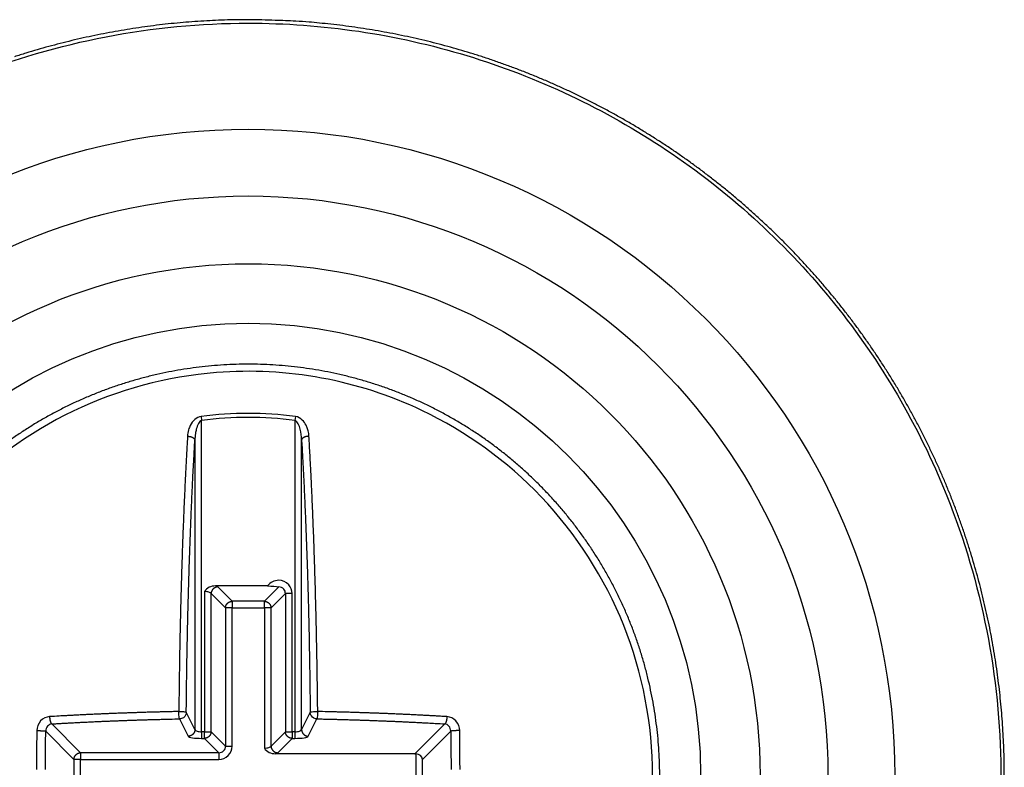
# Model space of a CAD drawing. Extents: x 16 to 415, y 5 to 292.
# Drawn here: x 175 to 177, y 170 to 172 of the extents above; entities that cross this region are included whole.
import ezdxf

# ---------------------------------------------------------------- set-up
doc = ezdxf.new("R2010")
doc.units = 0
doc.header["$MEASUREMENT"] = 0
doc.layers.add('V4L204', color=7, linetype='CONTINUOUS')
doc.layers.add('V4LDrafting_Hidden_Entities', color=7, linetype='CONTINUOUS')

msp = doc.modelspace()

# ---------------------------------------------------------------- linework, layer by layer
at = {"layer": 'V4L204', "color": 1, "linetype": 'Continuous'}
for p, q in [((175.042, 171.29275), (175.04324, 171.28333)), ((175.26616, 171.29275), (175.26492, 171.28333)), ((175.04324, 170.54338), (175.04324, 171.28333)), ((175.26492, 171.28333), (175.26492, 170.54338)), ((175.0273, 171.23682), (175.0273, 170.54853)), ((175.28086, 170.54853), (175.28086, 171.23682)), ((175.19992, 170.88995), (175.07594, 170.88995)), ((175.11567, 170.85349), (175.08154, 170.88762)), ((175.22662, 170.88762), (175.19249, 170.85349)), ((175.05003, 170.87652), (175.05003, 170.54338)), ((175.06578, 170.87186), (175.09991, 170.83773)), ((175.06578, 170.54338), (175.06578, 170.87186)), ((175.20825, 170.83773), (175.24238, 170.87186)), ((175.24238, 170.87186), (175.24238, 170.54338)), ((175.25814, 170.87186), (175.24238, 170.87186)), ((175.25814, 170.54338), (175.25814, 170.87186)), ((175.19249, 170.85349), (175.11567, 170.85349)), ((175.11567, 170.85349), (175.11567, 170.83773)), ((175.19249, 170.83773), (175.19249, 170.85349)), ((175.09991, 170.83773), (175.09991, 170.50925)), ((175.11567, 170.83773), (175.09991, 170.83773)), ((175.11567, 170.50925), (175.11567, 170.83773)), ((175.11567, 170.83773), (175.19249, 170.83773)), ((175.19249, 170.83773), (175.19249, 170.50458)), ((175.20825, 170.83773), (175.19249, 170.83773)), ((175.20825, 170.50925), (175.20825, 170.83773)), ((175.0273, 170.54853), (175.00687, 170.5897)), ((175.30129, 170.5897), (175.28086, 170.54853)), ((174.75567, 170.49349), (174.6872, 170.56196)), ((174.99093, 170.57394), (175.01136, 170.53277)), ((175.2968, 170.53277), (175.31723, 170.57394)), ((175.62097, 170.56196), (175.55016, 170.49116)), ((174.67282, 170.54483), (174.73991, 170.47773)), ((175.05003, 170.54338), (175.04324, 170.54338)), ((175.04324, 170.54338), (175.04324, 170.52762)), ((175.05003, 170.52762), (175.05003, 170.54338)), ((175.05003, 170.54338), (175.06578, 170.54338)), ((175.09991, 170.50925), (175.06578, 170.54338)), ((175.24238, 170.54338), (175.20825, 170.50925)), ((175.24238, 170.54338), (175.25814, 170.54338)), ((175.26492, 170.54338), (175.25814, 170.54338)), ((175.25814, 170.54338), (175.25814, 170.52762)), ((175.26492, 170.54338), (175.26492, 170.52762)), ((175.56825, 170.47773), (175.63535, 170.54483)), ((175.04324, 170.52762), (175.05003, 170.52762)), ((175.05003, 170.52762), (175.08416, 170.49349)), ((175.22401, 170.49349), (175.25814, 170.52762)), ((175.25814, 170.52762), (175.26492, 170.52762)), ((175.08416, 170.49349), (174.75567, 170.49349)), ((174.75567, 170.49349), (174.75567, 170.47773)), ((175.08416, 170.49349), (175.08416, 170.47773)), ((175.09991, 170.50925), (175.11567, 170.50925)), ((175.55016, 170.49116), (175.2184, 170.49116)), ((175.55249, 170.49116), (175.55249, 170.40091)), ((174.73991, 170.47773), (174.73991, 170.40091)), ((174.75567, 170.47773), (174.73991, 170.47773)), ((174.75567, 170.38748), (174.75567, 170.47773)), ((174.75567, 170.47773), (175.08416, 170.47773)), ((175.56825, 170.40091), (175.56825, 170.47773))]:
    msp.add_line(p, q, dxfattribs=at)
at = {"layer": 'V4L204', "color": 3, "linetype": 'Continuous'}
for points in [[(175.15409, 172.23611), (175.12589, 172.23588, 0.00394325), (175.0977, 172.23521, 0.00394796), (175.06951, 172.23408, 0.00394031), (175.04134, 172.23252, 0.0039237), (175.01318, 172.23051, 0.00391261), (174.98506, 172.22806, 0.00390372), (174.95697, 172.22516, 0.00389624), (174.92892, 172.22183, 0.00388906), (174.90093, 172.21805, 0.00388388), (174.873, 172.21384, 0.00387964), (174.84513, 172.20919, 0.00387701), (174.81734, 172.20412, 0.00387551), (174.78964, 172.1986, 0.00387541), (174.76202, 172.19267, 0.00387667), (174.7345, 172.18629, 0.00387911), (174.70708, 172.17949, 0.00388318), (174.67978, 172.17226, 0.0038881), (174.6526, 172.16461, 0.00389481), (174.62554, 172.15654, 0.00390239), (174.59863, 172.14804, 0.00391214)], [(176.95086, 170.43995, 0.00394792), (176.95063, 170.46814, 0.00395801), (176.94996, 170.49632, 0.00396071), (176.94883, 170.5245, 0.00395279), (176.94726, 170.55267, 0.00393642), (176.94524, 170.58081, 0.00392426), (176.94278, 170.60893, 0.00391385), (176.93988, 170.63701, 0.00390519), (176.93654, 170.66504, 0.00389668), (176.93275, 170.69303, 0.00389025), (176.92853, 170.72095, 0.00388468), (176.92387, 170.74881, 0.00388083), (176.91879, 170.7766, 0.00387797), (176.91326, 170.8043, 0.00387663), (176.90731, 170.83192, 0.00387656), (176.90092, 170.85943, 0.00387776), (176.89412, 170.88685, 0.00388047), (176.88687, 170.91415, 0.00388418), (176.87921, 170.94133, 0.0038896), (176.87112, 170.96838, 0.0038959), (176.86262, 170.9953, 0.00390428), (176.85369, 171.02207, 0.00391279), (176.84435, 171.0487, 0.00392292), (176.83458, 171.07516, 0.00393509), (176.82441, 171.10147, 0.00395196), (176.81381, 171.12759, 0.00395479), (176.80281, 171.15355, 0.00394022), (176.79139, 171.17933, 0.00392725), (176.77957, 171.20494, 0.00391662), (176.76733, 171.23036, 0.00390862), (176.75471, 171.2556, 0.00390134), (176.74168, 171.28063, 0.00389586), (176.72827, 171.30546, 0.00389125), (176.71446, 171.33008, 0.00388831), (176.70028, 171.35448, 0.00388645), (176.68571, 171.37865, 0.00388603), (176.67077, 171.4026, 0.00388698), (176.65545, 171.42631, 0.00388905), (176.63977, 171.44977, 0.00389269), (176.62372, 171.47298, 0.0038974), (176.60732, 171.49594, 0.00390389), (176.59056, 171.51863, 0.00391087), (176.57345, 171.54105, 0.00392028), (176.55599, 171.56319, 0.00392987), (176.53818, 171.58505, 0.00393872), (176.52003, 171.60662, 0.00393647), (176.50154, 171.62791, 0.00392407), (176.48271, 171.64891, 0.00391433), (176.46355, 171.66962, 0.00390648), (176.44406, 171.69002, 0.00390033), (176.42425, 171.71013, 0.00389449), (176.40413, 171.72991, 0.00389049), (176.3837, 171.74939, 0.00388765), (176.36296, 171.76854, 0.0038863), (176.34194, 171.78737, 0.00388616), (176.32061, 171.80587, 0.00388727), (176.29901, 171.82403, 0.00388986), (176.27712, 171.84184, 0.00389361), (176.25497, 171.85932, 0.00389917), (176.23254, 171.87643, 0.0039051), (176.20985, 171.89319, 0.00391264), (176.1869, 171.90959, 0.00392215), (176.16371, 171.92562, 0.00393488), (176.14026, 171.94127, 0.00393854), (176.11657, 171.95656, 0.00393176), (176.09264, 171.97147, 0.00392263), (176.06846, 171.98602, 0.00391247), (176.04406, 172.00017, 0.00390511), (176.01944, 172.01395, 0.00389847), (175.99459, 172.02734, 0.00389356), (175.96954, 172.04034, 0.00388962), (175.94429, 172.05295, 0.0038873), (175.91884, 172.06517, 0.0038861), (175.89321, 172.07698, 0.00388627), (175.86739, 172.08839, 0.00388784), (175.8414, 172.0994, 0.00389057), (175.81525, 172.11, 0.003895), (175.78894, 172.12018, 0.00390012), (175.76247, 172.12995, 0.00390679), (175.73586, 172.1393, 0.00391501), (175.70911, 172.14823, 0.00392682), (175.68223, 172.15672, 0.00393415), (175.65522, 172.1648, 0.00393537), (175.62808, 172.17245, 0.0039325), (175.60081, 172.17967, 0.00392674), (175.57343, 172.18646, 0.00390803), (175.54594, 172.19282, 0.00387721), (175.51837, 172.19875, 0.00390479), (175.49067, 172.20425, 0.00397824), (175.46285, 172.20931, 0.00386243), (175.43506, 172.21395, 0.00360469), (175.40738, 172.21813, 0.00397681), (175.37918, 172.2219, 0.00474232), (175.35026, 172.22523, 0.00360103), (175.32307, 172.2281, 0.00123145), (175.29847, 172.23048, 0.00508599), (175.26682, 172.23254, 0.00878575), (175.21802, 172.23442, 0.00430129), (175.15409, 172.23611, 0.00227733)]]:
    msp.add_lwpolyline(points, format="xyb", dxfattribs=at)
at = {"layer": 'V4L204', "color": 1, "linetype": 'Continuous'}
for points in [[(176.13184, 170.43931), (176.13138, 170.46854, 0.00745117), (176.13007, 170.49774, 0.00747266), (176.12786, 170.52689, 0.00745187), (176.1248, 170.55599, 0.00741473), (176.12086, 170.58498, 0.00739704), (176.11607, 170.61385, 0.00738827), (176.11041, 170.64257, 0.00738632), (176.10392, 170.67111, 0.00739334), (176.09656, 170.69945, 0.00740565), (176.08838, 170.72755, 0.00742595), (176.07934, 170.75539, 0.00745638), (176.06949, 170.78295, 0.00750451), (176.05879, 170.81019, 0.00752168), (176.0473, 170.8371, 0.00751075), (176.03498, 170.86364, 0.00748974), (176.02189, 170.88981, 0.00745277), (176.00801, 170.91556, 0.0074299), (175.99338, 170.9409, 0.00741528), (175.97798, 170.96578, 0.00740771), (175.96187, 170.99019, 0.0074052), (175.94502, 171.01411, 0.00740875), (175.92749, 171.03753, 0.00741911), (175.90924, 171.06039, 0.00743738), (175.89034, 171.08272, 0.00746802), (175.87076, 171.10445, 0.0074885), (175.85054, 171.12559, 0.00750401), (175.82969, 171.14611, 0.00749192), (175.80823, 171.166, 0.00744991), (175.78618, 171.18523, 0.00742346), (175.76358, 171.20381, 0.00740614), (175.74042, 171.2217, 0.00739635), (175.71675, 171.2389, 0.00739176), (175.69257, 171.25538, 0.00739439), (175.66793, 171.27114, 0.00740466), (175.64282, 171.28614, 0.00742215), (175.61728, 171.30041, 0.00745078), (175.59132, 171.31388, 0.00747652), (175.56498, 171.32658, 0.00750501), (175.53826, 171.33846, 0.00750209), (175.51121, 171.34954, 0.00746612), (175.48383, 171.3598, 0.00744335), (175.45616, 171.36924, 0.00742787), (175.42822, 171.37784, 0.00741903), (175.40004, 171.38562, 0.00741451), (175.37164, 171.39254, 0.00741854), (175.34305, 171.39863, 0.00743208), (175.31428, 171.40384, 0.0074338), (175.28538, 171.4082, 0.00742414), (175.25635, 171.41169, 0.00741806), (175.22723, 171.41433, 0.00741418), (175.19805, 171.41607, 0.00741679), (175.16883, 171.41697, 0.00742662), (175.13959, 171.41697, 0.00744511), (175.11037, 171.41612, 0.00747705), (175.08118, 171.41437, 0.0074923), (175.05205, 171.41175, 0.0074951), (175.02302, 171.40825, 0.0074787), (174.99409, 171.40389, 0.00743991), (174.96531, 171.39865, 0.00741623), (174.9367, 171.39257, 0.00740217), (174.90828, 171.38563, 0.00739518), (174.88007, 171.37786, 0.00739389), (174.85211, 171.36924, 0.00739895), (174.82441, 171.35981, 0.00741167), (174.79702, 171.34953, 0.00743223), (174.76993, 171.33847, 0.0074657), (174.74321, 171.32657, 0.00749015), (174.71684, 171.31389, 0.00751137), (174.69088, 171.30041, 0.00750248), (174.66533, 171.28616, 0.0074612), (174.64022, 171.27114, 0.00743513), (174.61556, 171.2554, 0.00741783), (174.59139, 171.23891, 0.00740774)], [(175.00977, 171.24571), (175.00866, 171.22632, 0.00049943), (175.00758, 171.20671, 0.00048702), (175.00652, 171.18685, 0.00047651), (175.00548, 171.16677, 0.00046958), (175.00447, 171.14647, 0.00046172), (175.00349, 171.12596, 0.00045419), (175.00254, 171.10524, 0.0004466), (175.00161, 171.08433, 0.00044007), (175.00072, 171.06323, 0.00043335), (174.99985, 171.04195, 0.00042737), (174.99902, 171.02049, 0.00042116), (174.99821, 170.99887, 0.00041548), (174.99743, 170.97709, 0.00041024), (174.99669, 170.95516, 0.00040596), (174.99597, 170.93309, 0.00039999), (174.99529, 170.9109, 0.00039312), (174.99463, 170.88859, 0.00039198), (174.99401, 170.86614, 0.0003955), (174.99343, 170.84356, 0.00038049), (174.99287, 170.82097, 0.00035246), (174.99235, 170.79843, 0.00038471), (174.99186, 170.77545, 0.00045287), (174.99139, 170.75186, 0.00034201), (174.99097, 170.72966, 0.00012018), (174.99061, 170.70956, 0.000475), (174.99022, 170.68367, 0.00080584), (174.98971, 170.64373, 0.00039232), (174.98911, 170.59139, 0.00020785)], [(175.00977, 171.24571), (175.01054, 171.24572, -0.00728096), (175.01133, 171.2457, -0.00686014), (175.01213, 171.24565, -0.00673836), (175.01294, 171.24559, -0.00704063), (175.01376, 171.2455, -0.00721436), (175.01459, 171.24538, -0.00736748), (175.01542, 171.24524, -0.00752297), (175.01624, 171.24507, -0.00777269), (175.01706, 171.24488, -0.00800834), (175.01788, 171.24466, -0.00830102), (175.01867, 171.24442, -0.00860365), (175.01945, 171.24415, -0.00896257), (175.02021, 171.24385, -0.00936056), (175.02095, 171.24353, -0.00981429), (175.02165, 171.24319, -0.01029404), (175.02232, 171.24283, -0.01077469), (175.02296, 171.24246, -0.01145943), (175.02356, 171.24206, -0.0122893), (175.02411, 171.24165, -0.01277154), (175.02463, 171.24123, -0.01276066), (175.0251, 171.2408, -0.01463567), (175.02552, 171.24036, -0.01806787), (175.0259, 171.2399, -0.0153747), (175.02623, 171.23947, -0.0070442), (175.02651, 171.23907, -0.02181951), (175.02676, 171.23857, -0.04072133), (175.02703, 171.2378, -0.02276707), (175.02731, 171.23681, -0.01297037)], [(175.2984, 171.24571), (175.29763, 171.24572, 0.00727647), (175.29684, 171.2457, 0.00685637), (175.29604, 171.24565, 0.00673513), (175.29523, 171.24559, 0.00703773), (175.29441, 171.2455, 0.00721194), (175.29358, 171.24538, 0.00736557), (175.29275, 171.24524, 0.00752163), (175.29193, 171.24507, 0.00777194), (175.29111, 171.24488, 0.00800826), (175.29029, 171.24466, 0.00830167), (175.2895, 171.24442, 0.00860512), (175.28872, 171.24415, 0.00896493), (175.28796, 171.24385, 0.00936395), (175.28722, 171.24353, 0.0098188), (175.28652, 171.24319, 0.01029984), (175.28585, 171.24283, 0.01078183), (175.28521, 171.24246, 0.01146822), (175.28461, 171.24206, 0.01229997), (175.28406, 171.24165, 0.01278394), (175.28354, 171.24123, 0.01277419), (175.28307, 171.2408, 0.01465245), (175.28265, 171.24036, 0.01809009), (175.28227, 171.2399, 0.01539466), (175.28194, 171.23947, 0.00705355), (175.28166, 171.23907, 0.02184885), (175.28141, 171.23857, 0.04077574), (175.28114, 171.2378, 0.02279514), (175.28087, 171.23681, 0.01298524)], [(175.31907, 170.59139), (175.31884, 170.61448, 0.0003541), (175.31858, 170.63755, 0.00035378), (175.31828, 170.66062, 0.00035482), (175.31795, 170.68367, 0.00035792), (175.31759, 170.70669, 0.00036061), (175.3172, 170.72966, 0.0003631), (175.31677, 170.75259, 0.00036577), (175.31631, 170.77545, 0.00036882), (175.31582, 170.79825, 0.00037201), (175.3153, 170.82097, 0.00037539), (175.31474, 170.8436, 0.00037887), (175.31415, 170.86614, 0.0003824), (175.31353, 170.88858, 0.00038666), (175.31288, 170.9109, 0.00039144), (175.3122, 170.9331, 0.00039497), (175.31148, 170.95516, 0.0003971), (175.31074, 170.97708, 0.00040541), (175.30996, 170.99887, 0.00041858), (175.30915, 171.02053, 0.00041254), (175.30832, 171.04195, 0.00039065), (175.30746, 171.06307, 0.00043615), (175.30656, 171.08433, 0.00052678), (175.3056, 171.10586, 0.00040894), (175.30468, 171.12596, 0.000146), (175.30384, 171.14404, 0.0005837), (175.30269, 171.16677, 0.00103691), (175.30085, 171.20112, 0.00052621), (175.2984, 171.24571, 0.00028426)], [(175.00687, 170.5897), (175.00709, 170.61254, -0.0003546), (175.00735, 170.63536, -0.00035428), (175.00764, 170.65817, -0.00035532), (175.00797, 170.68097, -0.00035843), (175.00832, 170.70373, -0.00036113), (175.00871, 170.72645, -0.00036361), (175.00913, 170.74912, -0.00036629), (175.00959, 170.77174, -0.00036935), (175.01007, 170.79429, -0.00037255), (175.01059, 170.81676, -0.00037593), (175.01114, 170.83914, -0.00037942), (175.01172, 170.86143, -0.00038295), (175.01233, 170.88362, -0.00038722), (175.01298, 170.90569, -0.00039201), (175.01366, 170.92765, -0.00039554), (175.01436, 170.94947, -0.00039767), (175.0151, 170.97114, -0.000406), (175.01587, 170.99269, -0.00041919), (175.01667, 171.01411, -0.00041315), (175.01749, 171.03529, -0.00039122), (175.01834, 171.05619, -0.00043679), (175.01924, 171.07721, -0.00052756), (175.02018, 171.0985, -0.00040954), (175.02109, 171.11838, -0.00014622), (175.02193, 171.13626, -0.00058456), (175.02306, 171.15874, -0.00103845), (175.02488, 171.19271, -0.00052699), (175.02731, 171.23681, -0.00028468)], [(175.28087, 171.23681), (175.28197, 171.21763, -0.00049933), (175.28304, 171.19823, -0.00048692), (175.28409, 171.1786, -0.00047641), (175.28511, 171.15874, -0.00046948), (175.28611, 171.13866, -0.00046162), (175.28708, 171.11838, -0.00045409), (175.28802, 171.09789, -0.0004465), (175.28893, 171.07721, -0.00043996), (175.28982, 171.05634, -0.00043324), (175.29067, 171.03529, -0.00042727), (175.2915, 171.01407, -0.00042105), (175.2923, 170.99269, -0.00041538), (175.29307, 170.97115, -0.00041014), (175.2938, 170.94947, -0.00040586), (175.29451, 170.92764, -0.00039989), (175.29519, 170.90569, -0.00039302), (175.29583, 170.88363, -0.00039188), (175.29644, 170.86143, -0.0003954), (175.29702, 170.83909, -0.00038039), (175.29757, 170.81676, -0.00035236), (175.29809, 170.79447, -0.00038461), (175.29858, 170.77174, -0.00045275), (175.29904, 170.7484, -0.00034192), (175.29945, 170.72645, -0.00012015), (175.29981, 170.70657, -0.00047487), (175.30019, 170.68097, -0.00080562), (175.30069, 170.64147, -0.00039221), (175.30129, 170.5897, -0.00020779)], [(175.08154, 170.88762), (175.0808, 170.88758, 0.01253504), (175.08005, 170.8875, 0.01189122), (175.07929, 170.88739, 0.01168608), (175.07852, 170.88724, 0.01212902), (175.07775, 170.88704, 0.01231878), (175.07698, 170.88681, 0.01243112), (175.07622, 170.88653, 0.01249353), (175.07545, 170.88621, 0.01265645), (175.0747, 170.88585, 0.01273041), (175.07396, 170.88545, 0.0128395), (175.07323, 170.885, 0.01288442), (175.07253, 170.88452, 0.01295678), (175.07185, 170.88399, 0.01299305), (175.07119, 170.88343, 0.01304862), (175.07056, 170.88284, 0.01303373), (175.06997, 170.88221, 0.01297234), (175.06941, 170.88156, 0.0130479), (175.06888, 170.88087, 0.01321726), (175.0684, 170.88017, 0.01289283), (175.06795, 170.87944, 0.01212766), (175.06755, 170.87871, 0.01307451), (175.06719, 170.87795, 0.01507333), (175.06687, 170.87716, 0.01187636), (175.06659, 170.87642, 0.00514504), (175.06637, 170.87574, 0.01562136), (175.06617, 170.87488, 0.02627859), (175.06597, 170.87357, 0.01350349), (175.06578, 170.87186, 0.0074304)], [(175.09992, 170.83773), (175.09996, 170.83847, -0.01253116), (175.10003, 170.83922, -0.01188832), (175.10015, 170.83998, -0.01168403), (175.1003, 170.84074, -0.01212772), (175.10049, 170.84151, -0.01231836), (175.10073, 170.84228, -0.01243159), (175.101, 170.84305, -0.01249495), (175.10132, 170.84382, -0.0126588), (175.10168, 170.84457, -0.0127337), (175.10209, 170.84531, -0.0128437), (175.10253, 170.84604, -0.01288952), (175.10302, 170.84674, -0.0129627), (175.10354, 170.84742, -0.01299976), (175.1041, 170.84808, -0.01305604), (175.10469, 170.84871, -0.01304176), (175.10532, 170.8493, -0.01298083), (175.10598, 170.84986, -0.01305687), (175.10666, 170.85039, -0.01322668), (175.10737, 170.85087, -0.01290225), (175.10809, 170.85132, -0.01213662), (175.10883, 170.85172, -0.01308419), (175.10959, 170.85208, -0.01508438), (175.11037, 170.8524, -0.01188486), (175.11112, 170.85268, -0.00514866), (175.11179, 170.8529, -0.01563208), (175.11266, 170.8531, -0.02629498), (175.11397, 170.8533, -0.01351091), (175.11567, 170.85348, -0.00743418)], [(175.19249, 170.85348), (175.19323, 170.85344, -0.01253106), (175.19398, 170.85337, -0.01188746), (175.19474, 170.85325, -0.01168245), (175.1955, 170.8531, -0.01212534), (175.19627, 170.85291, -0.01231517), (175.19704, 170.85268, -0.01242765), (175.19781, 170.8524, -0.01249025), (175.19858, 170.85208, -0.01265338), (175.19933, 170.85172, -0.0127276), (175.20007, 170.85132, -0.01283698), (175.2008, 170.85087, -0.01288225), (175.2015, 170.85039, -0.01295496), (175.20219, 170.84986, -0.01299163), (175.20284, 170.8493, -0.01304761), (175.20347, 170.84871, -0.01303315), (175.20407, 170.84808, -0.01297218), (175.20463, 170.84742, -0.01304818), (175.20515, 170.84674, -0.01321798), (175.20564, 170.84603, -0.01289397), (175.20608, 170.84531, -0.01212908), (175.20649, 170.84458, -0.01307643), (175.20685, 170.84382, -0.015076), (175.20717, 170.84303, -0.01187882), (175.20744, 170.84228, -0.00514619), (175.20767, 170.84161, -0.01562505), (175.20787, 170.84074, -0.02628571), (175.20807, 170.83943, -0.01350747), (175.20826, 170.83773, -0.00743265)], [(174.98911, 170.59139), (174.97868, 170.59117, 0.00031782), (174.96826, 170.59094, 0.00031804), (174.95784, 170.5907, 0.00031853), (174.94743, 170.59045, 0.00031939), (174.93703, 170.59018, 0.00032018), (174.92664, 170.5899, 0.00032092), (174.91626, 170.5896, 0.0003217), (174.90589, 170.5893, 0.00032252), (174.89553, 170.58898, 0.0003234), (174.88518, 170.58864, 0.00032432), (174.87484, 170.5883, 0.00032517), (174.86452, 170.58794, 0.00032593), (174.85421, 170.58756, 0.00032714), (174.84392, 170.58718, 0.00032871), (174.83364, 170.58678, 0.00032894), (174.82339, 170.58637, 0.00032797), (174.81315, 170.58594, 0.0003319), (174.80292, 170.58551, 0.00033972), (174.7927, 170.58505, 0.0003313), (174.78254, 170.58459, 0.00031047), (174.77245, 170.58412, 0.00034372), (174.76223, 170.58363, 0.00041115), (174.7518, 170.58311, 0.00031379), (174.74202, 170.58261, 0.00010865), (174.73319, 170.58216, 0.000444), (174.72191, 170.58155, 0.00077), (174.70461, 170.58057, 0.00037976), (174.68199, 170.57927, 0.00020212)], [(175.62618, 170.57927), (175.61624, 170.57986, 0.00034872), (175.60628, 170.58043, 0.00034677), (175.59628, 170.581, 0.00034503), (175.58626, 170.58155, 0.00034379), (175.57622, 170.58209, 0.00034239), (175.56615, 170.58261, 0.00034103), (175.55605, 170.58313, 0.00033962), (175.54594, 170.58363, 0.00033836), (175.5358, 170.58412, 0.00033707), (175.52563, 170.58459, 0.00033591), (175.51545, 170.58506, 0.0003346), (175.50525, 170.58551, 0.00033329), (175.49502, 170.58594, 0.00033235), (175.48478, 170.58637, 0.00033185), (175.47452, 170.58678, 0.00032992), (175.46425, 170.58718, 0.0003269), (175.45396, 170.58756, 0.00032868), (175.44365, 170.58794, 0.0003343), (175.43331, 170.5883, 0.00032386), (175.42299, 170.58864, 0.00030167), (175.41273, 170.58898, 0.00033191), (175.40228, 170.5893, 0.00039422), (175.39158, 170.58961, 0.00029864), (175.38153, 170.5899, 0.00010301), (175.37243, 170.59015, 0.00041943), (175.36074, 170.59045, 0.00071835), (175.3427, 170.59086, 0.00035039), (175.31907, 170.59139, 0.00018555)], [(174.68199, 170.57927), (174.68201, 170.57853, 0.0039798), (174.68205, 170.57779, 0.00377334), (174.68209, 170.57703, 0.00371404), (174.68215, 170.57626, 0.00386562), (174.68222, 170.57549, 0.00395928), (174.6823, 170.57471, 0.00404555), (174.6824, 170.57393, 0.00413888), (174.68251, 170.57315, 0.00428278), (174.68263, 170.57237, 0.00442785), (174.68277, 170.5716, 0.00460666), (174.68292, 170.57085, 0.00480156), (174.68308, 170.57011, 0.00503285), (174.68326, 170.56938, 0.00530094), (174.68344, 170.56868, 0.00561153), (174.68364, 170.568, 0.00595801), (174.68384, 170.56735, 0.0063232), (174.68406, 170.56672, 0.00684475), (174.68428, 170.56613, 0.00749549), (174.68451, 170.56558, 0.00798223), (174.68474, 170.56505, 0.00818652), (174.68498, 170.56457, 0.00972655), (174.68523, 170.56413, 0.01258544), (174.68548, 170.56371, 0.01125261), (174.68572, 170.56335, 0.00521598), (174.68594, 170.56304, 0.01727789), (174.68622, 170.56274, 0.03677944), (174.68665, 170.56237, 0.02349598), (174.6872, 170.56197, 0.01433685)], [(174.6872, 170.56197), (174.69703, 170.56255, -0.00034887), (174.70689, 170.56312, -0.00034692), (174.71677, 170.56368, -0.00034517), (174.72668, 170.56422, -0.00034393), (174.73661, 170.56476, -0.00034252), (174.74657, 170.56528, -0.00034116), (174.75655, 170.56578, -0.00033975), (174.76656, 170.56628, -0.00033848), (174.77659, 170.56676, -0.00033719), (174.78664, 170.56723, -0.00033602), (174.79671, 170.56769, -0.00033471), (174.8068, 170.56814, -0.00033339), (174.81691, 170.56857, -0.00033245), (174.82704, 170.56899, -0.00033195), (174.83718, 170.5694, -0.00033001), (174.84734, 170.56979, -0.00032699), (174.85752, 170.57017, -0.00032876), (174.86772, 170.57054, -0.00033438), (174.87795, 170.5709, -0.00032394), (174.88815, 170.57124, -0.00030174), (174.8983, 170.57157, -0.00033198), (174.90863, 170.57188, -0.0003943), (174.91921, 170.57219, -0.0002987), (174.92915, 170.57248, -0.00010303), (174.93815, 170.57273, -0.0004195), (174.94972, 170.57302, -0.00071846), (174.96756, 170.57343, -0.00035044), (174.99093, 170.57395, -0.00018557)], [(175.31723, 170.57395), (175.32754, 170.57374, -0.00031784), (175.33785, 170.57351, -0.00031806), (175.34815, 170.57327, -0.00031855), (175.35844, 170.57302, -0.00031941), (175.36873, 170.57276, -0.0003202), (175.37901, 170.57248, -0.00032094), (175.38928, 170.57219, -0.00032172), (175.39953, 170.57188, -0.00032254), (175.40978, 170.57157, -0.00032342), (175.42002, 170.57124, -0.00032434), (175.43024, 170.5709, -0.00032519), (175.44045, 170.57054, -0.00032595), (175.45064, 170.57017, -0.00032716), (175.46082, 170.56979, -0.00032872), (175.47098, 170.5694, -0.00032896), (175.48113, 170.56899, -0.00032798), (175.49125, 170.56857, -0.00033192), (175.50137, 170.56814, -0.00033974), (175.51148, 170.56769, -0.00033132), (175.52153, 170.56723, -0.00031048), (175.5315, 170.56677, -0.00034373), (175.54161, 170.56628, -0.00041117), (175.55193, 170.56577, -0.0003138), (175.5616, 170.56528, -0.00010866), (175.57033, 170.56483, -0.00044402), (175.58149, 170.56422, -0.00077003), (175.59861, 170.56326, -0.00037978), (175.62097, 170.56197, -0.00020213)], [(175.62618, 170.57927), (175.62616, 170.57853, -0.00396974), (175.62613, 170.57779, -0.00376375), (175.62608, 170.57703, -0.00370454), (175.62602, 170.57626, -0.00385568), (175.62595, 170.57549, -0.00394907), (175.62587, 170.57471, -0.00403508), (175.62577, 170.57393, -0.00412815), (175.62566, 170.57315, -0.00427166), (175.62554, 170.57237, -0.00441636), (175.6254, 170.5716, -0.00459472), (175.62525, 170.57085, -0.00478915), (175.62509, 170.57011, -0.0050199), (175.62491, 170.56938, -0.0052874), (175.62473, 170.56868, -0.00559731), (175.62453, 170.568, -0.0059431), (175.62433, 170.56735, -0.0063076), (175.62411, 170.56672, -0.00682818), (175.62389, 170.56613, -0.00747777), (175.62366, 170.56558, -0.00796395), (175.62343, 170.56505, -0.00816845), (175.62319, 170.56457, -0.00970609), (175.62294, 170.56413, -0.01256074), (175.62269, 170.56371, -0.01123262), (175.62245, 170.56335, -0.00520737), (175.62223, 170.56304, -0.01725174), (175.62195, 170.56274, -0.03674285), (175.62152, 170.56237, -0.02348764), (175.62097, 170.56197, -0.01433714)], [(174.65151, 170.54601), (174.65142, 170.53892, 0.00021538), (174.65134, 170.53182, 0.00021514), (174.65126, 170.52472, 0.00021497), (174.65119, 170.51761, 0.00021493), (174.65112, 170.5105, 0.00021485), (174.65107, 170.50339, 0.00021477), (174.65101, 170.49628, 0.00021469), (174.65097, 170.48917, 0.00021463), (174.65093, 170.48205, 0.00021458), (174.65089, 170.47493, 0.00021457), (174.65087, 170.46781, 0.00021449), (174.65084, 170.46069, 0.00021435), (174.65083, 170.45357, 0.00021448)], [(174.65151, 170.54601), (174.65229, 170.54602, -0.00117021), (174.65311, 170.54603, -0.0010606), (174.65395, 170.54603, -0.00101369), (174.65483, 170.54603, -0.00104505), (174.65572, 170.54603, -0.00105243), (174.65664, 170.54602, -0.00105904), (174.65757, 170.546, -0.00106635), (174.65851, 170.54599, -0.00109177), (174.65947, 170.54597, -0.00111534), (174.66042, 170.54594, -0.00115118), (174.66137, 170.54591, -0.00119026), (174.66231, 170.54588, -0.00124227), (174.66324, 170.54584, -0.00130393), (174.66414, 170.54579, -0.00137998), (174.66502, 170.54575, -0.00146861), (174.66587, 170.5457, -0.00156732), (174.66669, 170.54564, -0.001711), (174.66746, 170.54559, -0.00189402), (174.66819, 170.54553, -0.00205818), (174.66887, 170.54547, -0.00216431), (174.6695, 170.54541, -0.00263297), (174.67008, 170.54534, -0.0035143), (174.67061, 170.54527, -0.00336689), (174.67108, 170.54521, -0.00173168), (174.67147, 170.54515, -0.00554966), (174.67186, 170.54508, -0.01397195), (174.67231, 170.54497, -0.01170737), (174.67281, 170.54482, -0.00865583)], [(174.67214, 170.4534, -0.00021491), (174.67215, 170.46045, -0.00021927), (174.67218, 170.46751, -0.00021308), (174.6722, 170.47453, -0.00019902), (174.67224, 170.48152, -0.00021965), (174.67228, 170.48861, -0.00026181), (174.67232, 170.49587, -0.00019889), (174.67237, 170.50268, -0.00006851), (174.67242, 170.50884, -0.00028044), (174.67249, 170.51674, -0.00048289), (174.67263, 170.5289, -0.00023645), (174.67281, 170.54482, -0.00012541)], [(175.02731, 170.54853), (175.02728, 170.54779, -0.0128063), (175.02721, 170.54703, -0.01215137), (175.0271, 170.54627, -0.0119519), (175.02696, 170.54549, -0.01242618), (175.02677, 170.54472, -0.01263561), (175.02654, 170.54394, -0.01276273), (175.02627, 170.54316, -0.01283567), (175.02595, 170.54239, -0.01301151), (175.02559, 170.54163, -0.01309174), (175.02519, 170.54089, -0.01320649), (175.02474, 170.54016, -0.01325115), (175.02425, 170.53945, -0.01332229), (175.02372, 170.53876, -0.01335221), (175.02315, 170.5381, -0.01339993), (175.02255, 170.53747, -0.01337192), (175.02191, 170.53687, -0.01329466), (175.02125, 170.53631, -0.01335401), (175.02055, 170.53579, -0.0135065), (175.01983, 170.5353, -0.01315488), (175.0191, 170.53486, -0.01235627), (175.01835, 170.53446, -0.01329296), (175.01757, 170.5341, -0.01528598), (175.01677, 170.53379, -0.0120271), (175.01601, 170.53352, -0.00522292), (175.01532, 170.5333, -0.01576245), (175.01444, 170.53311, -0.02641587), (175.0131, 170.53293, -0.01354797), (175.01137, 170.53277, -0.00745071)], [(175.06578, 170.54337), (175.06574, 170.54263, -0.01253428), (175.06567, 170.54188, -0.0118904), (175.06555, 170.54112, -0.0116852), (175.0654, 170.54036, -0.01212803), (175.06521, 170.53959, -0.0123177), (175.06497, 170.53882, -0.01242997), (175.0647, 170.53805, -0.01249232), (175.06438, 170.53729, -0.01265519), (175.06402, 170.53653, -0.01272911), (175.06361, 170.53579, -0.01283818), (175.06317, 170.53507, -0.0128831), (175.06268, 170.53436, -0.01295546), (175.06216, 170.53368, -0.01299176), (175.0616, 170.53302, -0.01304738), (175.06101, 170.5324, -0.01303255), (175.06038, 170.5318, -0.01297123), (175.05972, 170.53124, -0.01304687), (175.05904, 170.53072, -0.01321631), (175.05833, 170.53023, -0.01289201), (175.05761, 170.52979, -0.01212698), (175.05687, 170.52938, -0.0130739), (175.05612, 170.52902, -0.01507279), (175.05533, 170.5287, -0.01187607), (175.05458, 170.52843, -0.00514495), (175.05391, 170.5282, -0.01562118), (175.05304, 170.528, -0.02627878), (175.05173, 170.5278, -0.01350381), (175.05003, 170.52762, -0.00743063)], [(175.25814, 170.52762), (175.2574, 170.52766, -0.01252215), (175.25665, 170.52773, -0.01187871), (175.25589, 170.52785, -0.01167362), (175.25513, 170.528, -0.01211604), (175.25436, 170.52819, -0.01230566), (175.25359, 170.52843, -0.01241808), (175.25282, 170.5287, -0.01248076), (175.25205, 170.52902, -0.01264398), (175.2513, 170.52938, -0.01271849), (175.25056, 170.52979, -0.01282821), (175.24983, 170.53023, -0.01287399), (175.24913, 170.53072, -0.01294726), (175.24844, 170.53124, -0.01298463), (175.24779, 170.5318, -0.01304136), (175.24716, 170.5324, -0.01302779), (175.24656, 170.53302, -0.01296774), (175.246, 170.53368, -0.01304471), (175.24548, 170.53436, -0.01321547), (175.24499, 170.53507, -0.01289257), (175.24455, 170.53579, -0.01212869), (175.24414, 170.53653, -0.01307703), (175.24378, 170.53729, -0.01507798), (175.24346, 170.53807, -0.01188142), (175.24319, 170.53882, -0.00514757), (175.24296, 170.5395, -0.01562993), (175.24276, 170.54036, -0.02629716), (175.24256, 170.54167, -0.01351469), (175.24237, 170.54337, -0.00743694)], [(175.28087, 170.54853), (175.2809, 170.54779, 0.01281548), (175.28096, 170.54703, 0.01216078), (175.28107, 170.54627, 0.01196175), (175.28121, 170.54549, 0.01243694), (175.2814, 170.54472, 0.01264699), (175.28163, 170.54394, 0.01277454), (175.2819, 170.54316, 0.01284777), (175.28222, 170.54239, 0.01302385), (175.28258, 170.54163, 0.0131041), (175.28298, 170.54089, 0.01321876), (175.28343, 170.54016, 0.01326313), (175.28392, 170.53945, 0.01333386), (175.28445, 170.53876, 0.01336318), (175.28502, 170.5381, 0.01341021), (175.28562, 170.53747, 0.0133813), (175.28626, 170.53687, 0.01330305), (175.28692, 170.53631, 0.01336135), (175.28762, 170.53579, 0.01351278), (175.28834, 170.5353, 0.01315976), (175.28907, 170.53486, 0.01235976), (175.28982, 170.53446, 0.01329545), (175.2906, 170.5341, 0.01528722), (175.2914, 170.53379, 0.01202674), (175.29216, 170.53352, 0.00522243), (175.29285, 170.5333, 0.01576003), (175.29373, 170.53311, 0.02640737), (175.29507, 170.53293, 0.01354168), (175.29681, 170.53277, 0.00744678)], [(175.63535, 170.54482), (175.63539, 170.54131, -0.00010861), (175.63544, 170.5378, -0.00010856), (175.63548, 170.53429, -0.00010851), (175.63552, 170.53078, -0.00010849), (175.63556, 170.52727, -0.00010846), (175.63559, 170.52375, -0.00010843), (175.63563, 170.52024, -0.00010839), (175.63566, 170.51673, -0.00010836), (175.6357, 170.51321, -0.00010834), (175.63573, 170.50969, -0.00010833), (175.63576, 170.50618, -0.00010828), (175.63579, 170.50266, -0.0001082), (175.63581, 170.49914, -0.00010825), (175.63584, 170.49563, -0.00010842), (175.63586, 170.49211, -0.00010813), (175.63588, 170.48859, -0.00010745), (175.6359, 170.48507, -0.00010836), (175.63592, 170.48155, -0.00011053), (175.63594, 170.47803, -0.00010738), (175.63595, 170.47451, -0.00010025), (175.63597, 170.47102, -0.00011062), (175.63598, 170.46747, -0.00013183), (175.63599, 170.46384, -0.00010007), (175.636, 170.46043, -0.00003439), (175.63601, 170.45735, -0.00014109), (175.63602, 170.45339, -0.00024273)], [(175.65665, 170.54601), (175.65587, 170.54602, 0.00117059), (175.65505, 170.54603, 0.00106091), (175.65421, 170.54603, 0.00101395), (175.65333, 170.54603, 0.00104528), (175.65244, 170.54603, 0.00105262), (175.65152, 170.54602, 0.0010592), (175.65059, 170.546, 0.00106648), (175.64964, 170.54599, 0.00109186), (175.64869, 170.54597, 0.00111539), (175.64774, 170.54594, 0.00115119), (175.64679, 170.54591, 0.00119022), (175.64585, 170.54588, 0.00124219), (175.64492, 170.54584, 0.00130378), (175.64402, 170.54579, 0.00137976), (175.64314, 170.54575, 0.00146831), (175.64229, 170.5457, 0.00156692), (175.64147, 170.54564, 0.00171047), (175.6407, 170.54559, 0.00189332), (175.63997, 170.54553, 0.00205728), (175.63929, 170.54547, 0.00216322), (175.63866, 170.54541, 0.00263144), (175.63808, 170.54534, 0.00351192), (175.63755, 170.54527, 0.0033642), (175.63708, 170.54521, 0.00173015), (175.63669, 170.54515, 0.00554429), (175.6363, 170.54508, 0.013954), (175.63585, 170.54497, 0.01168738), (175.63535, 170.54482, 0.00863855)], [(175.65733, 170.45355, 0.00010667), (175.65733, 170.45711, 0.00010669), (175.65732, 170.46067, 0.0001067), (175.65731, 170.46423, 0.0001067), (175.6573, 170.46779, 0.00010671), (175.65728, 170.47135, 0.00010673), (175.65727, 170.47491, 0.00010676), (175.65725, 170.47847, 0.00010675), (175.65723, 170.48203, 0.00010671), (175.65721, 170.48558, 0.00010681), (175.65719, 170.48914, 0.00010701), (175.65717, 170.4927, 0.00010677), (175.65715, 170.49626, 0.00010613), (175.65712, 170.49981, 0.00010707), (175.65709, 170.50337, 0.00010926), (175.65707, 170.50694, 0.00010618), (175.65704, 170.51049, 0.00009917), (175.657, 170.51401, 0.00010947), (175.65697, 170.5176, 0.00013051), (175.65693, 170.52126, 0.00009911), (175.6569, 170.5247, 0.00003407), (175.65687, 170.52782, 0.00013981), (175.65682, 170.53181, 0.00024069), (175.65675, 170.53796, 0.00011777), (175.65665, 170.54601, 0.00006243)], [(174.73992, 170.47773), (174.73996, 170.47847, -0.01253245), (174.74003, 170.47922, -0.01188953), (174.74015, 170.47998, -0.01168519), (174.7403, 170.48074, -0.01212888), (174.74049, 170.48151, -0.01231949), (174.74073, 170.48229, -0.01243267), (174.741, 170.48305, -0.01249594), (174.74132, 170.48382, -0.01265972), (174.74168, 170.48457, -0.01273453), (174.74209, 170.48531, -0.01284442), (174.74253, 170.48604, -0.01289012), (174.74302, 170.48674, -0.01296318), (174.74354, 170.48742, -0.01300011), (174.7441, 170.48808, -0.01305625), (174.7447, 170.48871, -0.01304183), (174.74532, 170.4893, -0.01298076), (174.74598, 170.48986, -0.01305666), (174.74666, 170.49039, -0.01322633), (174.74737, 170.49087, -0.01290177), (174.74809, 170.49132, -0.01213605), (174.74883, 170.49172, -0.01308346), (174.74959, 170.49208, -0.01508339), (174.75037, 170.4924, -0.01188398), (174.75112, 170.49268, -0.00514825), (174.7518, 170.4929, -0.01563078), (174.75266, 170.4931, -0.02629254), (174.75397, 170.4933, -0.01350957), (174.75567, 170.49348, -0.00743342)], [(175.20826, 170.50925), (175.20829, 170.50851, 0.01253045), (175.20837, 170.50776, 0.01188693), (175.20848, 170.507, 0.01168197), (175.20864, 170.50624, 0.0121249), (175.20883, 170.50547, 0.01231478), (175.20906, 170.5047, 0.01242731), (175.20934, 170.50393, 0.01248999), (175.20966, 170.50316, 0.01265318), (175.21002, 170.50241, 0.01272748), (175.21042, 170.50167, 0.01283693), (175.21087, 170.50094, 0.01288228), (175.21135, 170.50024, 0.01295507), (175.21188, 170.49955, 0.01299182), (175.21244, 170.4989, 0.01304787), (175.21303, 170.49827, 0.0130335), (175.21366, 170.49767, 0.0129726), (175.21431, 170.49711, 0.01304867), (175.215, 170.49659, 0.01321853), (175.2157, 170.4961, 0.01289456), (175.21643, 170.49566, 0.01212968), (175.21716, 170.49525, 0.01307712), (175.21792, 170.49489, 0.01507684), (175.21871, 170.49457, 0.0118795), (175.21945, 170.49429, 0.00514649), (175.22013, 170.49407, 0.01562597), (175.22099, 170.49387, 0.02628728), (175.2223, 170.49367, 0.01350826), (175.22401, 170.49348, 0.00743308)], [(175.55017, 170.49116), (175.55024, 170.49116, 0.00060251), (175.55032, 170.49116, 0.00059675), (175.55039, 170.49116, 0.00059385), (175.55046, 170.49116, 0.00059451), (175.55054, 170.49115, 0.00059375), (175.55061, 170.49115, 0.00059283), (175.55069, 170.49115, 0.00059156), (175.55076, 170.49115, 0.00059104), (175.55084, 170.49115, 0.00058998), (175.55092, 170.49115, 0.0005895), (175.55099, 170.49115, 0.00058828), (175.55107, 170.49114, 0.00058745), (175.55114, 170.49114, 0.00058684), (175.55122, 170.49114, 0.00058742), (175.5513, 170.49114, 0.00058489), (175.55138, 170.49114, 0.00058074), (175.55145, 170.49114, 0.00058497), (175.55153, 170.49114, 0.00059668), (175.55161, 170.49115, 0.00057829), (175.55169, 170.49115, 0.00053875), (175.55177, 170.49115, 0.0005952), (175.55185, 170.49115, 0.00071071), (175.55193, 170.49115, 0.0005359), (175.55201, 170.49115, 0.00017861), (175.55207, 170.49115, 0.00075981), (175.55216, 170.49115, 0.00130472), (175.5523, 170.49116, 0.00063234), (175.55249, 170.49116, 0.0003329)]]:
    msp.add_lwpolyline(points, format="xyb", dxfattribs=at)
at = {"layer": 'V4L204', "color": 3, "linetype": 'Continuous'}
for radius in [1.216423, 1.075001]:
    msp.add_circle((175.15408, 170.43932), radius, dxfattribs=at)
at = {"layer": 'V4L204', "color": 1, "linetype": 'Continuous'}
for radius in [0.860756, 0.851258]:
    msp.add_arc((175.15408, 170.43932), radius, 82.518301, 97.481699, dxfattribs=at)
at = {"layer": 'V4L204', "color": 3, "linetype": 'Continuous'}
msp.add_open_spline([(175.15409, 172.22785), (174.92773, 172.22786), (174.70045, 172.18412), (174.28007, 172.01609), (174.08526, 171.89112), (173.7631, 171.58461), (173.63234, 171.40411), (173.47191, 171.06647), (173.42351, 170.91697), (173.36704, 170.61116), (173.35886, 170.45423), (173.38826, 170.08006), (173.44664, 169.86329), (173.63695, 169.46695), (173.76963, 169.28586), (174.09552, 168.9799), (174.29198, 168.85589), (174.71522, 168.69065), (174.94373, 168.64873), (175.40463, 168.65306), (175.63893, 168.70196), (176.06912, 168.88491), (176.26688, 169.01975), (176.51836, 169.27601), (176.59679, 169.37483), (176.73113, 169.58639), (176.7872, 169.69941), (176.90828, 170.02557), (176.94642, 170.24978), (176.9382, 170.6949), (176.89181, 170.91756), (176.73959, 171.28538), (176.6482, 171.43795), (176.42562, 171.7093), (176.29386, 171.82876), (176.00209, 172.02379), (175.84132, 172.09985), (175.50548, 172.20175), (175.32956, 172.22786), (175.15409, 172.22785)], degree=3, knots=[2, 2, 2, 2, 9.245945, 9.245945, 16.49189, 16.49189, 23.480623, 23.480623, 28.458071, 28.458071, 33.435519, 33.435519, 40.472582, 40.472582, 47.509645, 47.509645, 54.781845, 54.781845, 62.054044, 62.054044, 69.536416, 69.536416, 77.018788, 77.018788, 81.029875, 81.029875, 85.040962, 85.040962, 92.166556, 92.166556, 99.29215, 99.29215, 104.90941, 104.90941, 110.52668, 110.52668, 116.14394, 116.14394, 121.7612, 121.7612, 121.7612, 121.7612], dxfattribs=at)
at = {"layer": 'V4L204', "color": 1, "linetype": 'Continuous'}
for points, knots in [([(176.11497, 170.43931), (176.11497, 170.34505), (176.08698, 170.1562), (175.9646, 169.89758), (175.77236, 169.68559), (175.50494, 169.52529), (175.17225, 169.45593), (174.79684, 169.51972), (174.46856, 169.72811), (174.2468, 170.0535), (174.16893, 170.42652), (174.23698, 170.7974), (174.43419, 171.10977), (174.72855, 171.32546), (175.04313, 171.41012), (175.33053, 171.39496), (175.6036, 171.30675), (175.86962, 171.11406), (176.06813, 170.80479), (176.11497, 170.56093), (176.11497, 170.43931)], [2, 2, 2, 2, 5.3468843, 8.6937686, 12.040653, 15.387537, 19.633116, 23.878696, 28.651874, 33.110029, 37.568184, 41.901114, 46.234044, 50.426875, 54.619705, 57.585374, 60.551043, 64.715077, 69.032364, 73.349651, 73.349651, 73.349651, 73.349651]), ([(175.04201, 171.29276), (175.03632, 171.292), (175.02515, 171.28578), (175.01687, 171.27347), (175.01148, 171.25973), (175.01008, 171.25096), (175.00977, 171.24571)], [2, 2, 2, 2, 2.6656921, 3.4357969, 3.9305882, 4.6625621, 4.6625621, 4.6625621, 4.6625621]), ([(175.2984, 171.24571), (175.29787, 171.25466), (175.29454, 171.26841), (175.2833, 171.28533), (175.27253, 171.29191), (175.26617, 171.29276)], [2, 2, 2, 2, 3.2487979, 3.9158137, 4.6609476, 4.6609476, 4.6609476, 4.6609476]), ([(175.04324, 171.28333), (175.04043, 171.28259), (175.03491, 171.27644), (175.03081, 171.26426), (175.02815, 171.25068), (175.02745, 171.242), (175.02731, 171.23681)], [2, 2, 2, 2, 2.6656921, 3.4357969, 3.9305882, 4.6625621, 4.6625621, 4.6625621, 4.6625621]), ([(175.28087, 171.23681), (175.2806, 171.24566), (175.27896, 171.25926), (175.2734, 171.276), (175.26807, 171.28251), (175.26493, 171.28333)], [2, 2, 2, 2, 3.2487979, 3.9158137, 4.6609476, 4.6609476, 4.6609476, 4.6609476]), ([(175.25814, 170.87186), (175.25814, 170.87947), (175.25211, 170.89605), (175.23548, 170.90338), (175.22145, 170.90338), (175.21113, 170.90087), (175.20301, 170.89405), (175.19992, 170.88995)], [2, 2, 2, 2, 2.8891959, 3.9240827, 3.9240827, 4.5275858, 5.127353, 5.127353, 5.127353, 5.127353]), ([(175.24237, 170.87186), (175.24249, 170.87578), (175.23963, 170.88422), (175.23118, 170.88775), (175.22662, 170.88762)], [2, 2, 2, 2, 2.8891959, 3.9240827, 3.9240827, 3.9240827, 3.9240827]), ([(175.06578, 170.87186), (175.06515, 170.87313), (175.0613, 170.87554), (175.05381, 170.87652), (175.05003, 170.87652)], [2, 2, 2, 2, 2.899946, 3.8212097, 3.8212097, 3.8212097, 3.8212097]), ([(174.99093, 170.57395), (174.99055, 170.57472), (174.98988, 170.57755), (174.98922, 170.58549), (174.98908, 170.58845), (174.98911, 170.59139)], [0, 0, 0, 0, 0.66441417, 0.66441417, 1, 1, 1, 1]), ([(174.98911, 170.59139), (174.99432, 170.59148), (174.99949, 170.59139), (175.00549, 170.59064), (175.00662, 170.59022), (175.00687, 170.5897)], [0, 0, 0, 0, 0.57995728, 0.57995728, 1, 1, 1, 1]), ([(175.00687, 170.5897), (175.00683, 170.58529), (175.00482, 170.58014), (174.99696, 170.5748), (174.99375, 170.574), (174.99093, 170.57395)], [0, 0, 0, 0, 0.62655623, 0.62655623, 1, 1, 1, 1]), ([(175.30129, 170.5897), (175.30166, 170.59044), (175.30394, 170.59103), (175.31226, 170.59144), (175.31569, 170.59145), (175.31907, 170.59139)], [0, 0, 0, 0, 0.6420343, 0.6420343, 1, 1, 1, 1]), ([(175.31723, 170.57395), (175.31266, 170.57404), (175.3075, 170.57609), (175.30212, 170.58373), (175.30132, 170.58689), (175.30129, 170.5897)], [0, 0, 0, 0, 0.62068987, 0.62068987, 1, 1, 1, 1]), ([(175.31907, 170.59139), (175.3191, 170.58683), (175.31873, 170.58152), (175.31782, 170.57576), (175.31749, 170.57445), (175.31723, 170.57395)], [0, 0, 0, 0, 0.66178361, 0.66178361, 1, 1, 1, 1]), ([(174.68199, 170.57927), (174.67409, 170.57879), (174.65834, 170.57124), (174.65162, 170.55437), (174.65151, 170.54601)], [2, 2, 2, 2, 2.884366, 3.7730799, 3.7730799, 3.7730799, 3.7730799]), ([(174.6872, 170.56197), (174.68341, 170.56162), (174.67589, 170.55761), (174.6728, 170.54904), (174.67281, 170.54482)], [2, 2, 2, 2, 2.884366, 3.7730799, 3.7730799, 3.7730799, 3.7730799]), ([(175.63535, 170.54482), (175.63536, 170.54904), (175.63227, 170.55761), (175.62476, 170.56162), (175.62097, 170.56197)], [2, 2, 2, 2, 2.8887138, 3.7730799, 3.7730799, 3.7730799, 3.7730799]), ([(175.65665, 170.54601), (175.65654, 170.55437), (175.64983, 170.57124), (175.63407, 170.57879), (175.62618, 170.57927)], [2, 2, 2, 2, 2.8887138, 3.7730799, 3.7730799, 3.7730799, 3.7730799]), ([(175.02731, 170.54853), (175.02764, 170.54716), (175.03128, 170.54448), (175.03926, 170.54338), (175.04324, 170.54337)], [2, 2, 2, 2, 2.9506757, 3.9101273, 3.9101273, 3.9101273, 3.9101273]), ([(175.26493, 170.54337), (175.2689, 170.54338), (175.27688, 170.54448), (175.28052, 170.54716), (175.28087, 170.54853)], [2, 2, 2, 2, 2.9594516, 3.9101273, 3.9101273, 3.9101273, 3.9101273]), ([(175.01137, 170.53277), (175.01204, 170.5314), (175.01932, 170.52872), (175.03528, 170.52762), (175.04324, 170.52762)], [2, 2, 2, 2, 2.9506757, 3.9101273, 3.9101273, 3.9101273, 3.9101273]), ([(175.26493, 170.52762), (175.27288, 170.52762), (175.28884, 170.52872), (175.29612, 170.5314), (175.29681, 170.53277)], [2, 2, 2, 2, 2.9594516, 3.9101273, 3.9101273, 3.9101273, 3.9101273]), ([(175.08415, 170.47773), (175.09237, 170.47773), (175.10902, 170.48439), (175.11567, 170.50104), (175.11567, 170.50925)], [2, 2, 2, 2, 3.1022759, 4.2045519, 4.2045519, 4.2045519, 4.2045519]), ([(175.08415, 170.49348), (175.08838, 170.49337), (175.09685, 170.49655), (175.10003, 170.50502), (175.09992, 170.50925)], [2, 2, 2, 2, 3.1022759, 4.2045519, 4.2045519, 4.2045519, 4.2045519]), ([(175.19249, 170.50458), (175.19628, 170.50458), (175.20377, 170.50557), (175.20762, 170.50798), (175.20826, 170.50925)], [2, 2, 2, 2, 2.9212637, 3.8212097, 3.8212097, 3.8212097, 3.8212097])]:
    msp.add_open_spline(points, degree=3, knots=knots, dxfattribs=at)
for points in [[(175.07594, 170.88995), (175.06579, 170.88995), (175.05516, 170.88607), (175.05003, 170.87652)], [(175.08154, 170.88762), (175.08071, 170.88845), (175.07876, 170.88926), (175.07594, 170.88995)], [(175.19992, 170.88995), (175.21012, 170.88995), (175.22064, 170.8892), (175.22662, 170.88762)], [(175.19249, 170.50458), (175.19762, 170.49504), (175.20825, 170.49116), (175.2184, 170.49116)], [(175.2184, 170.49116), (175.22123, 170.49185), (175.22317, 170.49265), (175.22401, 170.49348)], [(175.56826, 170.47773), (175.56764, 170.4846), (175.56143, 170.49018), (175.55249, 170.49116)]]:
    msp.add_open_spline(points, degree=3, dxfattribs=at)
at = {"layer": 'V4LDrafting_Hidden_Entities', "color": 3, "linetype": 'Continuous'}
for radius in [1.536415, 1.377661]:
    msp.add_circle((175.15408, 170.43932), radius, dxfattribs=at)

doc.saveas('drawing.dxf')
